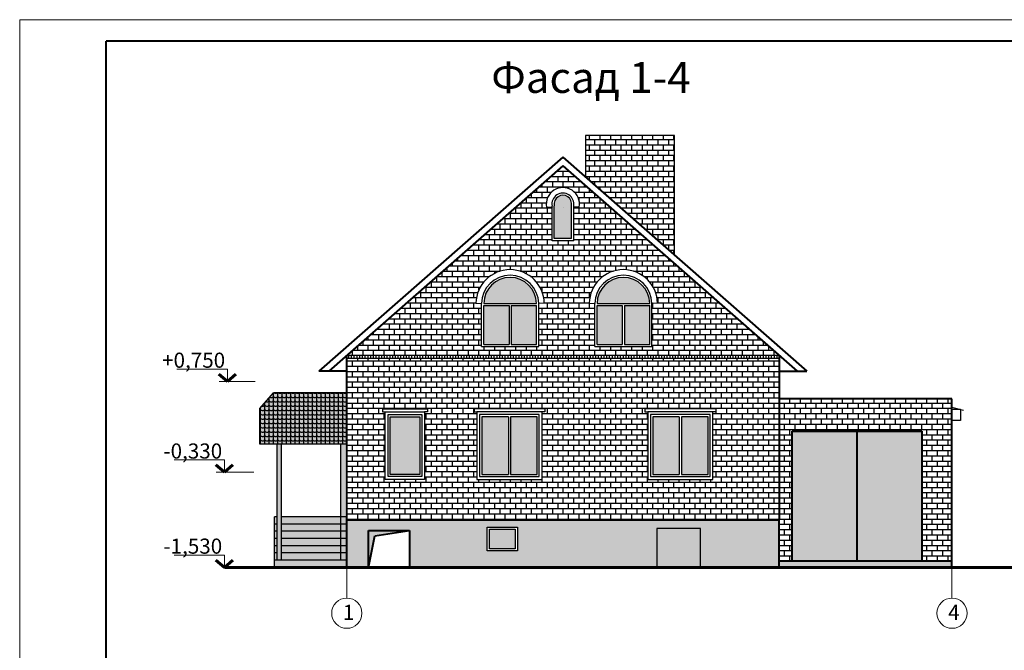
# Model space of a CAD drawing. Units: millimetres. Extents: x 7215 to 289369, y 5993 to 36547.
# Drawn here: x 54898 to 77674, y 21963 to 36547 of the extents above; entities that cross this region are included whole.
import ezdxf

# ---------------------------------------------------------------- set-up
doc = ezdxf.new("R2010")
doc.units = ezdxf.units.MM
doc.linetypes.add('ACAD_ISO04W100', pattern=[30, 24, -3, 0, -3])
for name, color, linetype, lineweight in [('оси', 140, 'ACAD_ISO04W100', 18), ('основная', 7, 'Continuous', 40), ('размер', 150, 'Continuous', 18), ('размеры', 7, 'Continuous', 15), ('Рамка', 5, 'Continuous', 40), ('толстая', 7, 'Continuous', 60), ('тонкая', 7, 'Continuous', 25), ('Тонкий', 251, 'Continuous', 18)]:
    doc.layers.add(name, color=color, linetype=linetype, lineweight=lineweight)
doc.styles.add('Жека', font='isocpeur.ttf', dxfattribs={"width": 0.7, "oblique": 10, "height": 350})
pattern_1 = [(0, (63083.23, -47299.84), (0, 121.92), []), (90, (63083.23, -47299.84), (-121.92, 121.92), [121.92, -121.92])]

msp = doc.modelspace()

# ---------------------------------------------------------------- hatches: boundary and pattern name
at = {"ltscale": 50, "true_color": 0xd1bc8a}
h = msp.add_hatch(color=43, dxfattribs=at)
h.set_gradient(color1=(192, 192, 192), color2=(252, 252, 252), one_color=1, tint=0.99)
h.paths.add_polyline_path([(67662.9, 32240.4, 1.2260179), (67262.9, 32240.4), (67262.9, 31485.6), (67662.9, 31485.6)])
h = msp.add_hatch(color=43, dxfattribs=at)
h.set_gradient(color1=(192, 192, 192), color2=(252, 252, 252), one_color=1, tint=0.99)
h.paths.add_polyline_path([(66217.9, 29935.6), (65632.9, 29935.6), (65632.9, 29035.6), (66217.9, 29035.6)])
h.paths.add_polyline_path([(65632.9, 29985.6), (66852.9, 29985.6, 0.9836167)])
h = msp.add_hatch(color=43, dxfattribs=at)
h.set_gradient(color1=(192, 192, 192), color2=(252, 252, 252), one_color=1, tint=0.99)
h.paths.add_polyline_path([(68837.9, 29935.6), (68252.9, 29935.6), (68252.9, 29035.6), (68837.9, 29035.6)])
h.paths.add_polyline_path([(68252.9, 29985.6), (69472.9, 29985.6, 0.9836167)])
h = msp.add_hatch(color=43, dxfattribs=at)
h.set_gradient(color1=(192, 192, 192), color2=(252, 252, 252), one_color=1, tint=0.99)
h.paths.add_polyline_path([(66852.9, 29935.6), (66267.9, 29935.6), (66267.9, 29035.6), (66852.9, 29035.6)])
h = msp.add_hatch(color=43, dxfattribs=at)
h.set_gradient(color1=(192, 192, 192), color2=(252, 252, 252), one_color=1, tint=0.99)
h.paths.add_polyline_path([(69472.9, 29935.6), (68887.9, 29935.6), (68887.9, 29035.6), (69472.9, 29035.6)])
at = {"ltscale": 50, "true_color": 0x0f4336}
msp.add_hatch(color=128, dxfattribs=at).paths.add_polyline_path([(60455.5, 27555.6), (60770, 27920.6), (62462.9, 27920.6), (62462.9, 27545.6), (62462.9, 26730.6), (60455.5, 26730.6)])
at = {"ltscale": 50}
h = msp.add_hatch(dxfattribs=at)
h.set_pattern_fill('SCALLOP1', color=8, scale=100, style=0, pattern_type=2)
h.set_pattern_definition([(180, (204431.09, -48500.48), (-100, 100), [20, -80]), (135, (204391.09, -48490.48), (-1e-14, 100), [28.28427, -113.137085]), (90, (204371.09, -48470.48), (100, 100), [100]), (45, (204351.09, -48490.48), (100, 1e-14), [28.28427, -113.137085]), (153.43495, (204411.09, -48500.483), (-100, 8e-08), [22.36, -201.2468]), (206.56505, (204351.09, -48490.483), (-100, -8e-08), [22.36, -201.2468])])
h.paths.add_polyline_path([(60455.5, 27555.6), (60770, 27920.6), (62462.9, 27920.6), (62462.9, 27545.6), (62462.9, 26730.6), (60455.5, 26730.6)])
at = {"ltscale": 50, "true_color": 0xd1bc8a}
h = msp.add_hatch(color=43, dxfattribs=at)
h.set_gradient(color1=(192, 192, 192), color2=(252, 252, 252), one_color=1, tint=0.99)
h.paths.add_polyline_path([(64150.4, 27365.6), (63470.4, 27365.6), (63470.4, 26030.6), (64150.4, 26030.6)])
h = msp.add_hatch(color=43, dxfattribs=at)
h.set_gradient(color1=(192, 192, 192), color2=(252, 252, 252), one_color=1, tint=0.99)
h.paths.add_polyline_path([(66202.9, 27365.6), (65587.9, 27365.6), (65587.9, 26030.6), (66202.9, 26030.6)])
h = msp.add_hatch(color=43, dxfattribs=at)
h.set_gradient(color1=(192, 192, 192), color2=(252, 252, 252), one_color=1, tint=0.99)
h.paths.add_polyline_path([(66867.9, 27365.6), (66252.9, 27365.6), (66252.9, 26030.6), (66867.9, 26030.6)])
h = msp.add_hatch(color=43, dxfattribs=at)
h.set_gradient(color1=(192, 192, 192), color2=(252, 252, 252), one_color=1, tint=0.99)
h.paths.add_polyline_path([(70155.4, 27365.6), (69540.4, 27365.6), (69540.4, 26030.6), (70155.4, 26030.6)])
h = msp.add_hatch(color=43, dxfattribs=at)
h.set_gradient(color1=(192, 192, 192), color2=(252, 252, 252), one_color=1, tint=0.99)
h.paths.add_polyline_path([(70820.4, 27365.6), (70205.4, 27365.6), (70205.4, 26030.6), (70820.4, 26030.6)])
at = {"ltscale": 50}
h = msp.add_hatch(color=112, dxfattribs=at)
h.paths.add_polyline_path([(60957.4, 26730.6), (60857.4, 26730.6), (60857.4, 24048.6), (60957.4, 24048.6)])
h.paths.add_polyline_path([(62425, 26730.6), (62325, 26730.6), (62325, 24048.6), (62425, 24048.6)])
at = {"ltscale": 50, "true_color": 0x939176}
h = msp.add_hatch(color=252, dxfattribs=at)
h.paths.add_polyline_path([(60857.4, 25050.6), (60792.6, 25050.6), (60792.6, 24883.6), (60857.4, 24883.6)])
h.paths.add_polyline_path([(60857.4, 24883.6), (60792.6, 24883.6), (60792.6, 24716.6), (60857.4, 24716.6)])
h.paths.add_polyline_path([(60857.4, 24716.6), (60792.6, 24716.6), (60792.6, 24549.6), (60857.4, 24549.6)])
h.paths.add_polyline_path([(60857.4, 24549.6), (60792.6, 24549.6), (60792.6, 24382.6), (60857.4, 24382.6)])
h.paths.add_polyline_path([(60857.4, 24382.6), (60792.6, 24382.6), (60792.6, 24215.6), (60857.4, 24215.6)])
h.paths.add_polyline_path([(60857.4, 24215.6), (60792.6, 24215.6), (60792.6, 24048.6), (60857.4, 24048.6)])
h.paths.add_polyline_path([(62462.9, 24048.6), (60792.6, 24048.6), (60792.6, 23880.6), (62462.9, 23880.6)])
h.paths.add_polyline_path([(62325, 24215.6), (60957.4, 24215.6), (60957.4, 24048.6), (62325, 24048.6)])
h.paths.add_polyline_path([(62325, 24382.6), (60957.4, 24382.6), (60957.4, 24215.6), (62325, 24215.6)])
h.paths.add_polyline_path([(62325, 24549.6), (60957.4, 24549.6), (60957.4, 24382.6), (62325, 24382.6)])
h.paths.add_polyline_path([(62325, 24716.6), (60957.4, 24716.6), (60957.4, 24549.6), (62325, 24549.6)])
h.paths.add_polyline_path([(62325, 24883.6), (60957.4, 24883.6), (60957.4, 24716.6), (62325, 24716.6)])
h.paths.add_polyline_path([(62325, 25050.6), (60957.4, 25050.6), (60957.4, 24883.6), (62325, 24883.6)])
h = msp.add_hatch(color=252, dxfattribs=at)
h.paths.add_polyline_path([(62462.9, 25050.6), (62325, 25050.6), (62325, 24883.6), (62462.9, 24883.6)])
h.paths.add_polyline_path([(62462.9, 24883.6), (62325, 24883.6), (62325, 24716.6), (62462.9, 24716.6)])
h.paths.add_polyline_path([(62462.9, 24716.6), (62325, 24716.6), (62325, 24549.6), (62462.9, 24549.6)])
h.paths.add_polyline_path([(62462.9, 24549.6), (62325, 24549.6), (62325, 24382.6), (62462.9, 24382.6)])
h.paths.add_polyline_path([(62462.9, 24382.6), (62325, 24382.6), (62325, 24215.6), (62462.9, 24215.6)])
h.paths.add_polyline_path([(62462.9, 24215.6), (62325, 24215.6), (62325, 24048.6), (62462.9, 24048.6)])
at = {"ltscale": 50, "true_color": 0xd1bc8a}
h = msp.add_hatch(color=43, dxfattribs=at)
h.set_gradient(color1=(192, 192, 192), color2=(252, 252, 252), one_color=1, tint=0.99)
h.paths.add_polyline_path([(66362.9, 24760.6), (65762.9, 24760.6), (65762.9, 24310.6), (66362.9, 24310.6)])
at = {"ltscale": 50, "true_color": 0x916b4a}
msp.add_hatch(color=35, dxfattribs=at).paths.add_polyline_path([(76462.9, 24030.6), (72462.9, 24030.6), (72462.9, 23880.6), (76462.9, 23880.6)])
at = {"layer": 'основная', "ltscale": 50}
msp.add_hatch(color=256, dxfattribs=at).paths.add_polyline_path([(63912.9, 24730.6), (62962.9, 24730.6), (62962.9, 23880.6), (63113.2, 24606.8)])
at = {"layer": 'тонкая', "ltscale": 50, "true_color": 0xcfd0cf}
h = msp.add_hatch(dxfattribs=at)
h.set_pattern_fill('AR-B816', color=254, scale=0.6, style=0)
h.set_pattern_definition(pattern_1)
h.paths.add_polyline_path([(70042.9, 33865), (67988.2, 33865), (67988.2, 32904.9), (70042.9, 31105)])
h = msp.add_hatch(dxfattribs=at)
h.set_pattern_fill('AR-B816', color=254, scale=0.6, style=0)
h.set_pattern_definition(pattern_1)
h.paths.add_polyline_path([(69472.9, 29035.6), (68887.9, 29035.6), (68887.9, 29935.6), (69472.9, 29935.6)])
h.paths.add_polyline_path([(69472.9, 29035.6), (68887.9, 29035.6), (68887.9, 29935.6), (69472.9, 29935.6)])
edge = h.paths.add_edge_path()
edge.add_arc((68862.9, 29975.6), 610.1, 0.94642, 179.05358)
edge.add_line((68252.9, 29985.6), (69472.9, 29985.6))
edge = h.paths.add_edge_path()
edge.add_arc((68862.9, 29975.6), 610.1, 0.94642, 179.05358)
edge.add_line((68252.9, 29985.6), (69472.9, 29985.6))
edge = h.paths.add_edge_path()
edge.add_line((69652.9, 29987.6), (69522.9, 29985.6))
edge.add_line((69522.9, 29985.6), (69522.9, 28985.6))
edge.add_line((69522.9, 28985.6), (68202.9, 28985.6))
edge.add_line((68202.9, 28985.6), (68202.9, 29985.6))
edge.add_line((68202.9, 29985.6), (68073, 29987.6))
edge.add_arc((68862.9, 29975.6), 790.1, 0.87473, 179.12527, ccw=False)
h.paths.add_polyline_path([(68252.9, 29935.6), (68837.9, 29935.6), (68837.9, 29035.6), (68252.9, 29035.6)])
h.paths.add_polyline_path([(68252.9, 29935.6), (68837.9, 29935.6), (68837.9, 29035.6), (68252.9, 29035.6)])
h.paths.add_polyline_path([(66267.9, 29935.6), (66852.9, 29935.6), (66852.9, 29035.6), (66267.9, 29035.6)])
h.paths.add_polyline_path([(66267.9, 29935.6), (66852.9, 29935.6), (66852.9, 29035.6), (66267.9, 29035.6)])
h.paths.add_polyline_path([(65632.9, 29935.6), (66217.9, 29935.6), (66217.9, 29035.6), (65632.9, 29035.6)])
h.paths.add_polyline_path([(65632.9, 29935.6), (66217.9, 29935.6), (66217.9, 29035.6), (65632.9, 29035.6)])
edge = h.paths.add_edge_path()
edge.add_arc((66242.9, 29975.6), 610.1, 0.94642, 179.05358)
edge.add_line((65632.9, 29985.6), (66852.9, 29985.6))
edge = h.paths.add_edge_path()
edge.add_line((67032.9, 29987.6), (66902.9, 29985.6))
edge.add_line((66902.9, 29985.6), (66902.9, 28985.6))
edge.add_line((66902.9, 28985.6), (65582.9, 28985.6))
edge.add_line((65582.9, 28985.6), (65582.9, 29985.6))
edge.add_line((65582.9, 29985.6), (65453, 29987.6))
edge.add_arc((66242.9, 29975.6), 790.1, 0.87473, 179.12527, ccw=False)
edge = h.paths.add_edge_path()
edge.add_arc((66242.9, 29975.6), 610.1, 0.94642, 179.05358)
edge.add_line((65632.9, 29985.6), (66852.9, 29985.6))
h.paths.add_polyline_path([(67462.9, 33165.6), (62462.9, 28785.6), (72462.9, 28785.6)])
edge = h.paths.add_edge_path()
edge.add_line((67662.9, 31485.6), (67262.9, 31485.6))
edge.add_line((67262.9, 31485.6), (67262.9, 32240.4))
edge.add_arc((67462.9, 32281.5), 204.2, -11.59527, 191.59527, ccw=False)
edge.add_line((67662.9, 32240.4), (67662.9, 31485.6))
edge = h.paths.add_edge_path()
edge.add_line((67212.9, 31435.6), (67212.9, 32212.2))
edge.add_line((67212.9, 32212.2), (67085.1, 32212.2))
edge.add_arc((67462.9, 32281.5), 384.2, -10.38886, 190.38886, ccw=False)
edge.add_line((67840.8, 32212.2), (67712.9, 32212.2))
edge.add_line((67712.9, 32212.2), (67712.9, 31435.6))
edge.add_line((67712.9, 31435.6), (67212.9, 31435.6))
edge = h.paths.add_edge_path()
edge.add_line((67662.9, 31485.6), (67262.9, 31485.6))
edge.add_line((67262.9, 31485.6), (67262.9, 32240.4))
edge.add_arc((67462.9, 32281.5), 204.2, -11.59527, 191.59527, ccw=False)
edge.add_line((67662.9, 32240.4), (67662.9, 31485.6))
edge = h.paths.add_edge_path()
edge.add_arc((66242.9, 29975.6), 610.1, 0.90987, 0.94642)
edge.add_line((66852.9, 29985.6), (66852.9, 29985.6))
edge.add_line((66852.9, 29985.6), (66852.9, 29985.2))
edge = h.paths.add_edge_path()
edge.add_arc((68862.9, 29975.6), 610.1, 0.90987, 0.94642)
edge.add_line((69472.9, 29985.6), (69472.9, 29985.6))
edge.add_line((69472.9, 29985.6), (69472.9, 29985.2))
at = {"layer": 'тонкая', "ltscale": 50}
h = msp.add_hatch(dxfattribs=at)
h.set_pattern_fill('ANSI31', color=9, scale=20, angle=45, style=0)
h.set_pattern_definition([(90, (63083.225, -47299.836), (-63.5, 1e-14), [])])
h.paths.add_polyline_path([(72462.9, 28785.6), (62462.9, 28785.6), (62462.9, 28720.6), (72462.9, 28720.6)])
at = {"layer": 'тонкая', "ltscale": 50, "true_color": 0xcfd0cf}
h = msp.add_hatch(dxfattribs=at)
h.set_pattern_fill('AR-B816', color=254, scale=0.6, style=0)
h.set_pattern_definition(pattern_1)
h.paths.add_polyline_path([(66252.9, 27365.6), (66867.9, 27365.6), (66867.9, 26030.6), (66252.9, 26030.6)])
h.paths.add_polyline_path([(66252.9, 27365.6), (66867.9, 27365.6), (66867.9, 26030.6), (66252.9, 26030.6)])
h.paths.add_polyline_path([(66252.9, 27365.6), (66867.9, 27365.6), (66867.9, 26030.6), (66252.9, 26030.6)])
h.paths.add_polyline_path([(66252.9, 27365.6), (66867.9, 27365.6), (66867.9, 26030.6), (66252.9, 26030.6)])
h.paths.add_polyline_path([(67047.9, 27545.6), (67047.9, 27480.6), (66982.9, 27480.6), (66982.9, 25915.6), (65472.9, 25915.6), (65472.9, 27480.6), (65407.9, 27480.6), (65407.9, 27545.6)])
h.paths.add_polyline_path([(65587.9, 27365.6), (66202.9, 27365.6), (66202.9, 26030.6), (65587.9, 26030.6)])
h.paths.add_polyline_path([(65537.9, 27415.6), (66917.9, 27415.6), (66917.9, 25980.6), (65537.9, 25980.6)])
h.paths.add_polyline_path([(65587.9, 27365.6), (66202.9, 27365.6), (66202.9, 26030.6), (65587.9, 26030.6)])
h.paths.add_polyline_path([(65587.9, 27365.6), (66202.9, 27365.6), (66202.9, 26030.6), (65587.9, 26030.6)])
h.paths.add_polyline_path([(65537.9, 27415.6), (66917.9, 27415.6), (66917.9, 25980.6), (65537.9, 25980.6)])
h.paths.add_polyline_path([(65587.9, 27365.6), (66202.9, 27365.6), (66202.9, 26030.6), (65587.9, 26030.6)])
h.paths.add_polyline_path([(70205.4, 27365.6), (70820.4, 27365.6), (70820.4, 26030.6), (70205.4, 26030.6)])
h.paths.add_polyline_path([(70205.4, 27365.6), (70820.4, 27365.6), (70820.4, 26030.6), (70205.4, 26030.6)])
h.paths.add_polyline_path([(70205.4, 27365.6), (70820.4, 27365.6), (70820.4, 26030.6), (70205.4, 26030.6)])
h.paths.add_polyline_path([(70205.4, 27365.6), (70820.4, 27365.6), (70820.4, 26030.6), (70205.4, 26030.6)])
h.paths.add_polyline_path([(69540.4, 27365.6), (70155.4, 27365.6), (70155.4, 26030.6), (69540.4, 26030.6)])
h.paths.add_polyline_path([(69490.4, 27415.6), (70870.4, 27415.6), (70870.4, 25980.6), (69490.4, 25980.6)])
h.paths.add_polyline_path([(69540.4, 27365.6), (70155.4, 27365.6), (70155.4, 26030.6), (69540.4, 26030.6)])
h.paths.add_polyline_path([(69360.4, 27545.6), (71000.4, 27545.6), (71000.4, 27480.6), (70935.4, 27480.6), (70935.4, 25915.6), (69425.4, 25915.6), (69425.4, 27480.6), (69360.4, 27480.6)])
h.paths.add_polyline_path([(69540.4, 27365.6), (70155.4, 27365.6), (70155.4, 26030.6), (69540.4, 26030.6)])
h.paths.add_polyline_path([(69490.4, 27415.6), (70870.4, 27415.6), (70870.4, 25980.6), (69490.4, 25980.6)])
h.paths.add_polyline_path([(69540.4, 27365.6), (70155.4, 27365.6), (70155.4, 26030.6), (69540.4, 26030.6)])
h.paths.add_polyline_path([(63420.4, 27415.6), (64200.4, 27415.6), (64200.4, 25980.6), (63420.4, 25980.6)])
h.paths.add_polyline_path([(63470.4, 27365.6), (64150.4, 27365.6), (64150.4, 26030.6), (63470.4, 26030.6)])
h.paths.add_polyline_path([(64330.4, 27545.6), (64330.4, 27480.6), (64265.4, 27480.6), (64265.4, 25915.6), (63355.4, 25915.6), (63355.4, 27480.6), (63290.4, 27480.6), (63290.4, 27545.6)])
h.paths.add_polyline_path([(63470.4, 27365.6), (64150.4, 27365.6), (64150.4, 26030.6), (63470.4, 26030.6)])
h.paths.add_polyline_path([(63420.4, 27415.6), (64200.4, 27415.6), (64200.4, 25980.6), (63420.4, 25980.6)])
h.paths.add_polyline_path([(63470.4, 27365.6), (64150.4, 27365.6), (64150.4, 26030.6), (63470.4, 26030.6)])
h.paths.add_polyline_path([(72462.9, 28720.6), (62462.9, 28720.6), (62462.9, 24980.6), (72462.9, 24980.6)])
h.paths.add_polyline_path([(63470.4, 27365.6), (64150.4, 27365.6), (64150.4, 26030.6), (63470.4, 26030.6)])
h = msp.add_hatch(dxfattribs=at)
h.set_pattern_fill('AR-B816', color=254, scale=0.6, style=0)
h.set_pattern_definition(pattern_1)
h.paths.add_polyline_path([(76462.9, 27780.6), (72462.9, 27780.6), (72462.9, 24980.6), (72462.9, 24030.6), (72762.9, 24030.6), (72762.9, 27030.6), (75762.9, 27030.6), (75762.9, 24030.6), (76462.9, 24030.6)])
at = {"layer": 'тонкая', "ltscale": 50, "true_color": 0x9ea0a1}
h = msp.add_hatch(color=253, dxfattribs=at)
h.paths.add_polyline_path([(74262.9, 27030.6), (72762.9, 27030.6), (72762.9, 24030.6), (74262.9, 24030.6)])
h.paths.add_polyline_path([(75762.9, 27030.6), (74262.9, 27030.6), (74262.9, 24030.6), (75762.9, 24030.6)])
h.paths.add_polyline_path([(70642.9, 24780.6), (69632.9, 24780.6), (69632.9, 23880.6), (70642.9, 23880.6)])
at = {"layer": 'тонкая', "ltscale": 50, "true_color": 0x916b4a}
h = msp.add_hatch(color=35, dxfattribs=at)
h.paths.add_polyline_path([(69632.9, 24780.6), (70642.9, 24780.6), (70642.9, 23880.6), (72462.9, 23880.6), (72462.9, 24980.6), (68192.9, 24980.6), (68192.9, 23880.6), (69632.9, 23880.6)])
h.paths.add_polyline_path([(65712.9, 24810.6), (66412.9, 24810.6), (66412.9, 24260.6), (65712.9, 24260.6)])
h.paths.add_polyline_path([(66362.9, 24760.6), (66362.9, 24310.6), (65762.9, 24310.6), (65762.9, 24760.6)])
h.paths.add_polyline_path([(68192.9, 24980.6), (62462.9, 24980.6), (62462.9, 23880.6), (62962.9, 23880.6), (62962.9, 24730.6), (63912.9, 24730.6), (63912.9, 23880.6), (68192.9, 23880.6)])
h.paths.add_polyline_path([(66362.9, 24760.6), (66362.9, 24310.6), (65762.9, 24310.6), (65762.9, 24760.6)])
at = {"layer": 'тонкая', "ltscale": 50}
h = msp.add_hatch(dxfattribs=at)
h.set_pattern_fill('STONE_10', color=8, scale=800, style=0, pattern_type=2)
h.set_pattern_definition([(349.9921, (63643.225, -46579.836), (4799.999723, -799.99343), [69.0504, -13741.087]), (346.6076, (63603.225, -46879.836), (13600.00018, -3199.975626), [86.348, -17183.271]), (55.0079, (63631.225, -47087.836), (1600.0051, 2400.00001), [97.653, -9667.6016]), (315.0001, (63631.2, -47087.84), (800.0002, 0.0025), [130.108, -1001.262]), (26.565, (63603.23, -46579.84), (800, 799.9993), [89.442, -1699.411]), (315.0001, (63603.2, -47099.84), (800.0002, 0.0025), [113.137, -1018.232]), (32.029, (63123.21, -46699.86), (2399.99993, 1601.37555), [37.762, -7511.369]), (71.0753, (63155.225, -46679.836), (800.002566, 2399.999851), [148, -29452.0096]), (0, (63203.2, -47299.8), (0, 800), [200, -600]), (311.9522, (63167.2254, -46499.836), (7200.1451108, -8000.00022025), [53.8272, -95683.3408]), (290.1364, (63123.225, -47179.836), (5600.029142, -15199.999882), [127.812, -25434.676]), (56.9761, (63311.225, -46899.836), (8800.011165, 13600.00008), [95.415, -18987.569]), (70.8209, (63279.225, -46991.836), (800.004433, 2400.000195), [97.4064, -19383.8776]), (354.0939, (63163.225, -46979.836), (7999.99973, -799.993945), [116.619, -23207.187]), (322.5947, (63375.225, -47127.836), (3200.000083, -2399.995017), [85.604, -17035.131]), (313.7812, (63283.225, -47031.836), (800.001934, -799.999689), [132.9664, -26460.299]), (354.2895, (63163.225, -47019.836), (799.99987, 0.00154), [120.5984, -7919.301]), (53.1301, (63443.23, -46779.84), (1600.0001, 2399.99993), [100, -3900]), (75.9637, (63503.23, -46699.84), (0.0006, 800.00046), [82.462, -3216.023]), (323.1302, (63523.23, -46819.84), (2400.00017, -1599.994), [100, -3899.995]), (90, (63523.2, -46819.8), (-800, 5e-14), [80, -720]), (333.435, (63203.23, -46659.84), (800, 0.001), [268.328, -1520.526]), (333.435, (63203.23, -46699.84), (800, 0.001), [178.886, -1609.968]), (296.5651, (63123.23, -47139.84), (800.0007, -800.0004), [178.886, -1609.97]), (296.5651, (63123.23, -46899.84), (800.0007, -800.0004), [89.442, -1699.413]), (63.4349, (63323.23, -46979.84), (0.001, 799.9997), [178.886, -1609.97]), (63.4349, (63523.23, -46739.84), (0.001, 799.9997), [89.442, -1699.413]), (63.4349, (63123.23, -47099.84), (0.001, 799.9997), [89.442, -1699.413]), (63.4349, (63203.23, -46619.84), (0.001, 799.9997), [89.442, -1699.413]), (63.4349, (63083.23, -47099.84), (0.001, 799.9997), [89.442, -1699.413]), (26.565, (63083.23, -47099.84), (800, 799.9993), [0, -1788.854]), (26.565, (63083.23, -47139.84), (800, 799.9993), [0, -1788.854]), (26.565, (63443.23, -47139.84), (800, 799.9993), [89.442, -1699.411]), (315.0001, (63083.2, -46939.84), (800.0002, 0.0025), [56.569, -1074.8]), (315.0001, (63083.2, -47139.84), (800.0002, 0.0025), [56.569, -1074.8]), (315.0001, (63323.2, -47019.84), (800.0002, 0.0025), [169.706, -961.663]), (315.0001, (63483.2, -46819.84), (800.0002, 0.0025), [113.137, -1018.232]), (315.0001, (63483.2, -46499.84), (800.0002, 0.0025), [113.137, -1018.232]), (315.0001, (63443.2, -46539.84), (800.0002, 0.0025), [113.137, -1018.232]), (45, (63563.2, -46659.84), (0, 800.0002), [113.137, -1018.234]), (45, (63483.2, -47179.84), (0, 800.0002), [113.137, -1018.234]), (45, (63123.2, -46739.84), (0, 800.0002), [56.569, -1074.802]), (45, (63523.2, -47099.84), (0, 800.0002), [56.569, -1074.802]), (45, (63403.2, -47299.84), (0, 800.0002), [56.569, -1074.802]), (90, (63483.2, -47299.8), (-800, 5e-14), [120, -680]), (90, (63443.2, -47259.8), (-800, 5e-14), [80, -720]), (90, (63363.2, -46819.8), (-800, 5e-14), [40, -760]), (90, (63323.2, -47019.8), (-800, 5e-14), [40, -760]), (90, (63203.2, -46659.8), (-800, 5e-14), [40, -760]), (90, (63123.2, -46899.8), (-800, 5e-14), [160, -640]), (90, (63123.2, -47019.8), (-800, 5e-14), [40, -760]), (90, (63123.2, -47139.8), (-800, 5e-14), [40, -760]), (0, (63163.2, -46699.8), (0, 800), [40, -760]), (0, (63083.2, -46699.8), (0, 800), [40, -760]), (0, (63403.2, -46819.8), (0, 800), [80, -720]), (0, (63083.2, -46939.8), (0, 800), [0, -800]), (0, (63563.2, -47099.8), (0, 800), [40, -760]), (0, (63243.2, -46539.8), (0, 800), [200, -600]), (0, (63563.2, -46579.8), (0, 800), [40, -760]), (52.4314, (63603.225, -47059.836), (2400.000865, 3200.00011), [65.605, -13055.372]), (90, (63643.2, -47007.8), (-800, 5e-14), [68, -732]), (333.435, (63563.23, -46899.84), (800, 0.001), [89.442, -1699.411]), (0, (63563.2, -47059.8), (0, 800), [40, -760]), (90, (63883.2, -46859.8), (-800, 5e-14), [120, -680]), (24.8636, (63719.225, -47215.836), (22399.9998414, 10399.9544652), [180.7536, -35970.013]), (272.7264, (63719.225, -47215.836), (800.024778, -15999.999639), [84.095, -16734.943]), (343.1417, (63751.225, -46699.836), (8000.000193, -2399.9847966), [137.927, -27447.5616]), (290.3232, (63711.225, -46591.836), (2400.007798, -6400.000361), [115.1696, -22918.728]), (346.6076, (63799.225, -46679.836), (13600.00018, -3199.975626), [86.348, -17183.271]), (298.4957, (63723.225, -46539.836), (4800.0120587, -8799.999869), [159.2984, -31700.413]), (0, (63687.2, -46899.8), (0, 800), [156, -644]), (90, (63687.2, -47007.8), (-800, 5e-14), [68, -732]), (0, (63687.2, -46939.8), (0, 800), [196, -604]), (63.4349, (63883.23, -47099.84), (0.001, 799.9997), [0, -1788.855]), (26.565, (63723.23, -47179.84), (800, 799.9993), [178.886, -1609.968]), (45, (63843.2, -46899.84), (0, 800.0002), [56.569, -1074.802]), (90, (63723.2, -46539.8), (-800, 5e-14), [40, -760]), (90, (63683.2, -46539.8), (-800, 5e-14), [40, -760]), (90, (63683.2, -47299.8), (-800, 5e-14), [120, -680])])
h.paths.add_polyline_path([(69632.9, 24780.6), (70642.9, 24780.6), (70642.9, 23880.6), (72462.9, 23880.6), (72462.9, 24980.6), (68192.9, 24980.6), (68192.9, 23880.6), (69632.9, 23880.6)])
h.paths.add_polyline_path([(66412.9, 24260.6), (65712.9, 24260.6), (65712.9, 24810.6), (66412.9, 24810.6)])
h.paths.add_polyline_path([(66362.9, 24760.6), (66362.9, 24310.6), (65762.9, 24310.6), (65762.9, 24760.6)])
h.paths.add_polyline_path([(68192.9, 24980.6), (62462.9, 24980.6), (62462.9, 23880.6), (62962.9, 23880.6), (62962.9, 24730.6), (63912.9, 24730.6), (63912.9, 23880.6), (68192.9, 23880.6)])
h.paths.add_polyline_path([(66362.9, 24760.6), (66362.9, 24310.6), (65762.9, 24310.6), (65762.9, 24760.6)])

# ---------------------------------------------------------------- linework, layer by layer
at = {"color": 0, "ltscale": 50}
for p, q in [((70042.9, 33865), (67988.2, 33865)), ((67988.2, 33865), (67988.2, 32904.9)), ((70042.9, 31105), (70042.9, 33865)), ((67085.1, 32212.2), (67212.9, 32212.2)), ((67212.9, 31435.6), (67212.9, 32235.6)), ((67262.9, 31485.6), (67262.9, 32235.6)), ((67662.9, 31485.6), (67662.9, 32235.6)), ((67712.9, 31435.6), (67712.9, 32235.6)), ((67840.8, 32212.2), (67712.9, 32212.2)), ((67712.9, 31435.6), (67212.9, 31435.6)), ((67662.9, 31485.6), (67262.9, 31485.6)), ((65453, 29987.6), (65582.9, 29985.6)), ((65582.9, 28985.6), (65582.9, 29985.6)), ((65632.9, 29985.2), (65632.9, 29985.6)), ((65632.9, 29985.6), (66852.9, 29985.6)), ((65632.9, 29035.6), (65632.9, 29935.6)), ((65632.9, 29935.6), (66217.9, 29935.6)), ((66217.9, 29935.6), (66217.9, 29035.6)), ((66267.9, 29935.6), (66852.9, 29935.6)), ((66267.9, 29935.6), (66267.9, 29035.6)), ((66852.9, 29985.2), (66852.9, 29985.6)), ((66852.9, 29035.6), (66852.9, 29935.6)), ((67032.9, 29987.6), (66902.9, 29985.6)), ((66902.9, 28985.6), (66902.9, 29985.6)), ((68073, 29987.6), (68202.9, 29985.6)), ((68202.9, 28985.6), (68202.9, 29985.6)), ((68252.9, 29985.2), (68252.9, 29985.6)), ((68252.9, 29985.6), (69472.9, 29985.6)), ((68252.9, 29035.6), (68252.9, 29935.6)), ((68252.9, 29935.6), (68837.9, 29935.6)), ((68837.9, 29935.6), (68837.9, 29035.6)), ((68887.9, 29935.6), (69472.9, 29935.6)), ((68887.9, 29935.6), (68887.9, 29035.6)), ((69472.9, 29985.2), (69472.9, 29985.6)), ((69472.9, 29035.6), (69472.9, 29935.6)), ((69652.9, 29987.6), (69522.9, 29985.6)), ((69522.9, 28985.6), (69522.9, 29985.6)), ((65582.9, 28985.6), (65582.9, 29085.6)), ((65582.9, 28985.6), (66902.9, 28985.6)), ((65632.9, 29035.6), (66217.9, 29035.6)), ((66267.9, 29035.6), (66852.9, 29035.6)), ((68202.9, 28985.6), (69522.9, 28985.6)), ((68252.9, 29035.6), (68837.9, 29035.6)), ((68887.9, 29035.6), (69472.9, 29035.6)), ((60455.5, 27555.6), (60770, 27920.6)), ((62462.9, 27920.6), (60770, 27920.6)), ((76462.9, 27587.2), (76726.1, 27512.8)), ((60455.5, 26730.6), (60455.5, 27555.6)), ((76662.9, 27530.6), (76462.9, 27530.6)), ((76662.9, 27530.6), (76662.9, 27280.6)), ((76662.9, 27280.6), (76462.9, 27280.6)), ((62462.9, 26730.6), (60455.5, 26730.6)), ((60857.4, 24048.6), (60857.4, 26730.6)), ((60957.4, 24048.6), (60957.4, 26730.6)), ((62325, 24048.6), (62325, 26730.6)), ((60792.6, 23880.6), (60792.6, 25050.6)), ((60857.4, 25050.6), (60792.6, 25050.6)), ((60857.4, 24883.6), (60792.6, 24883.6)), ((62462.9, 25050.6), (60957.4, 25050.6)), ((62462.9, 24883.6), (60957.4, 24883.6)), ((60857.4, 24716.6), (60792.6, 24716.6)), ((62462.9, 24716.6), (60957.4, 24716.6)), ((70642.9, 24780.6), (69632.9, 24780.6)), ((69632.9, 24780.6), (69632.9, 23880.6)), ((70642.9, 23880.6), (70642.9, 24780.6)), ((60857.4, 24549.6), (60792.6, 24549.6)), ((60857.4, 24382.6), (60792.6, 24382.6)), ((62462.9, 24549.6), (60957.4, 24549.6)), ((62462.9, 24382.6), (60957.4, 24382.6)), ((60857.4, 24215.6), (60792.6, 24215.6)), ((62462.9, 24215.6), (60957.4, 24215.6)), ((62462.9, 24048.6), (60792.6, 24048.6))]:
    msp.add_line(p, q, dxfattribs=at)
at = {"ltscale": 50}
for p, q in [((62462.9, 28785.6), (72462.9, 28785.6)), ((62462.9, 28720.6), (72462.9, 28720.6)), ((63290.4, 27545.6), (64330.4, 27545.6)), ((63290.4, 27545.6), (63290.4, 27480.6)), ((63290.4, 27480.6), (63355.4, 27480.6)), ((63355.4, 25915.6), (63355.4, 27480.6)), ((63355.4, 27480.6), (64265.4, 27480.6)), ((63420.4, 25980.6), (63420.4, 27415.6)), ((63420.4, 27415.6), (64200.4, 27415.6)), ((63470.4, 26030.6), (63470.4, 27365.6)), ((63470.4, 27365.6), (64150.4, 27365.6)), ((64150.4, 27365.6), (64150.4, 26030.6)), ((64200.4, 27415.6), (64200.4, 25980.6)), ((64265.4, 27480.6), (64265.4, 25915.6)), ((64330.4, 27480.6), (64265.4, 27480.6)), ((64330.4, 27545.6), (64330.4, 27480.6)), ((67047.9, 27545.6), (65407.9, 27545.6)), ((65407.9, 27545.6), (65407.9, 27480.6)), ((65407.9, 27480.6), (65472.9, 27480.6)), ((65472.9, 27480.6), (65472.9, 25915.6)), ((66982.9, 27480.6), (65472.9, 27480.6)), ((65537.9, 27415.6), (65537.9, 25980.6)), ((66917.9, 27415.6), (65537.9, 27415.6)), ((65587.9, 27365.6), (65587.9, 26030.6)), ((66202.9, 27365.6), (65587.9, 27365.6)), ((66202.9, 27365.6), (66202.9, 26030.6)), ((66867.9, 27365.6), (66252.9, 27365.6)), ((66252.9, 27365.6), (66252.9, 26030.6)), ((66252.9, 27365.6), (66252.9, 26030.6)), ((66867.9, 26030.6), (66867.9, 27365.6)), ((66917.9, 25980.6), (66917.9, 27415.6)), ((66982.9, 25915.6), (66982.9, 27480.6)), ((67047.9, 27480.6), (66982.9, 27480.6)), ((67047.9, 27545.6), (67047.9, 27480.6)), ((71000.4, 27545.6), (69360.4, 27545.6)), ((69360.4, 27545.6), (69360.4, 27480.6)), ((69360.4, 27480.6), (69425.4, 27480.6)), ((69425.4, 27480.6), (69425.4, 25915.6)), ((70935.4, 27480.6), (69425.4, 27480.6)), ((69490.4, 27415.6), (69490.4, 25980.6)), ((70870.4, 27415.6), (69490.4, 27415.6)), ((69540.4, 27365.6), (69540.4, 26030.6)), ((70155.4, 27365.6), (69540.4, 27365.6)), ((70155.4, 27365.6), (70155.4, 26030.6)), ((70820.4, 27365.6), (70205.4, 27365.6)), ((70205.4, 27365.6), (70205.4, 26030.6)), ((70820.4, 26030.6), (70820.4, 27365.6)), ((70870.4, 25980.6), (70870.4, 27415.6)), ((70935.4, 25915.6), (70935.4, 27480.6)), ((71000.4, 27480.6), (70935.4, 27480.6)), ((71000.4, 27545.6), (71000.4, 27480.6)), ((64200.4, 25980.6), (63420.4, 25980.6)), ((64150.4, 26030.6), (63470.4, 26030.6)), ((65537.9, 25980.6), (66917.9, 25980.6)), ((65587.9, 26030.6), (66202.9, 26030.6)), ((66252.9, 26030.6), (66867.9, 26030.6)), ((69490.4, 25980.6), (70870.4, 25980.6)), ((69540.4, 26030.6), (70155.4, 26030.6)), ((70205.4, 26030.6), (70820.4, 26030.6)), ((64265.4, 25915.6), (63355.4, 25915.6)), ((65472.9, 25915.6), (66982.9, 25915.6)), ((69425.4, 25915.6), (70935.4, 25915.6))]:
    msp.add_line(p, q, dxfattribs=at)
for points in [[(65712.9, 24810.6), (66412.9, 24810.6), (66412.9, 24260.6), (65712.9, 24260.6)], [(65762.9, 24760.6), (66362.9, 24760.6), (66362.9, 24310.6), (65762.9, 24310.6)]]:
    msp.add_lwpolyline(points, close=True, dxfattribs=at)
at = {"color": 0, "ltscale": 50}
for centre, radius, start, end in [((67462.9, 32281.5), 384.2, 349.61114, 190.38886), ((67462.9, 32281.5), 254.2, 349.61114, 190.38886), ((67462.9, 32281.5), 204.2, 349.61114, 190.38886), ((66242.9, 29975.6), 790.1, 0.87473, 179.12527), ((68862.9, 29975.6), 790.1, 0.87473, 179.12527), ((66242.9, 29975.6), 660.1, 0.87473, 179.12527), ((66242.9, 29975.6), 610.1, 0.87473, 179.12527), ((68862.9, 29975.6), 660.1, 0.87473, 179.12527), ((68862.9, 29975.6), 610.1, 0.87473, 179.12527)]:
    msp.add_arc(centre, radius, start, end, dxfattribs=at)
at = {"layer": 'оси', "color": 0, "ltscale": 50}
for p, q in [((62462.9, 25527.9), (62462.9, 23171.3)), ((76462.9, 25527.9), (76462.9, 23171.3))]:
    msp.add_line(p, q, dxfattribs=at)
at = {"layer": 'основная', "color": 0, "ltscale": 50}
for p, q in [((67462.9, 33365), (61818.6, 28420.6)), ((67462.9, 33365), (73107.2, 28420.6)), ((67462.9, 33165.6), (62046.3, 28420.6)), ((67462.9, 33165.6), (72879.6, 28420.6)), ((62462.9, 28420.6), (61818.6, 28420.6)), ((72462.9, 28420.6), (73107.2, 28420.6))]:
    msp.add_line(p, q, dxfattribs=at)
at = {"layer": 'основная', "ltscale": 50}
for p, q in [((62462.9, 27545.6), (62462.9, 28785.6)), ((72462.9, 28785.6), (72462.9, 24980.6)), ((76462.9, 27780.6), (72462.9, 27780.6)), ((76462.9, 23880.6), (76462.9, 27780.6)), ((62462.9, 23880.6), (62462.9, 27545.6)), ((76462.9, 27030.6), (76462.9, 27105.6)), ((72762.9, 24030.6), (72762.9, 27030.6)), ((72762.9, 27030.6), (75762.9, 27030.6)), ((74262.9, 27030.6), (74262.9, 24030.6)), ((75762.9, 27030.6), (75762.9, 24030.6)), ((62462.9, 24980.6), (72462.9, 24980.6)), ((72462.9, 23880.6), (72462.9, 24980.6)), ((62962.9, 23880.6), (62962.9, 24730.6)), ((62962.9, 24730.6), (63912.9, 24730.6)), ((62962.9, 23880.6), (63113.2, 24606.8)), ((63113.2, 24606.8), (63912.9, 24730.6)), ((63912.9, 24730.6), (63912.9, 23880.6)), ((72462.9, 24030.6), (76462.9, 24030.6))]:
    msp.add_line(p, q, dxfattribs=at)
at = {"layer": 'размер', "color": 0, "ltscale": 15}
for p, q in [((60342.8, 28179.3), (59511.1, 28179.3)), ((60312.7, 26079.3), (59442.8, 26079.3))]:
    msp.add_line(p, q, dxfattribs=at)
for centre in [(62465.1, 22821.3), (76465.1, 22821.3)]:
    msp.add_circle(centre, 350, dxfattribs=at)
at = {"layer": 'размеры', "color": 0}
for p, q in [((59701.5, 28465.5), (58536.1, 28465.5)), ((59701.5, 28180.6), (59701.5, 28465.5)), ((59633.2, 26365.5), (58467.7, 26365.5)), ((59633.2, 26080.6), (59633.2, 26365.5)), ((59633.2, 24165.5), (58467.7, 24165.5)), ((59633.2, 23880.6), (59633.2, 24165.5))]:
    msp.add_line(p, q, dxfattribs=at)
at = {"layer": 'Рамка', "color": 0, "ltscale": 10}
msp.add_line((96398.3, 36046.8), (56898.3, 36046.8), dxfattribs=at)
at = {"layer": 'Рамка', "color": 0}
msp.add_line((56898.3, 7346.8), (56898.3, 36046.8), dxfattribs=at)
at = {"layer": 'толстая', "color": 0}
for p, q in [((59701.5, 28180.6), (59504.2, 28348.5)), ((59701.5, 28180.6), (59898.9, 28348.5)), ((59633.2, 26080.6), (59435.9, 26248.5)), ((59633.2, 26080.6), (59830.5, 26248.5)), ((59633.2, 23880.6), (59435.9, 24048.5)), ((59633.2, 23880.6), (59830.5, 24048.5))]:
    msp.add_line(p, q, dxfattribs=at)
at = {"layer": 'толстая', "ltscale": 50}
msp.add_line((59633.2, 23880.6), (78303.8, 23880.6), dxfattribs=at)
at = {"layer": 'Тонкий', "color": 0, "ltscale": 10}
for p, q in [((54898.3, 6846.8), (54898.3, 36546.8)), ((54898.3, 36546.8), (54898.3, 6846.8)), ((96898.3, 36546.8), (54898.3, 36546.8)), ((54898.3, 36546.8), (54898.3, 6846.8)), ((96898.3, 36546.8), (54898.3, 36546.8)), ((96898.3, 36546.8), (54898.3, 36546.8)), ((75898.3, 36546.8), (54898.3, 36546.8)), ((96898.3, 36546.8), (54898.3, 36546.8)), ((54898.3, 36546.8), (54898.3, 6846.8))]:
    msp.add_line(p, q, dxfattribs=at)

# ---------------------------------------------------------------- texts
at = {"layer": 'размер', "color": 0, "ltscale": 15, "attachment_point": 1, "style": 'Жека'}
for s, insert, char_height, width in [('{\\H1.429x;Фасад 1-4}', (65807.8, 35567.6), 500, 9148.599), ('1', (62373.5, 23015.2), 350, 297.682), ('4', (76373.5, 23015.2), 350, 297.682)]:
    msp.add_mtext(s, dxfattribs=dict(at, insert=insert, char_height=char_height, width=width))
at = {"layer": 'размеры', "color": 0, "char_height": 350, "width": 998.969, "attachment_point": 3, "style": 'Жека'}
for s, insert in [('+0,750', (59650.6, 28846.7)), ('-0,330', (59582.3, 26746.7)), ('-1,530', (59582.3, 24546.7))]:
    msp.add_mtext(s, dxfattribs=dict(at, insert=insert))

doc.saveas('drawing.dxf')
